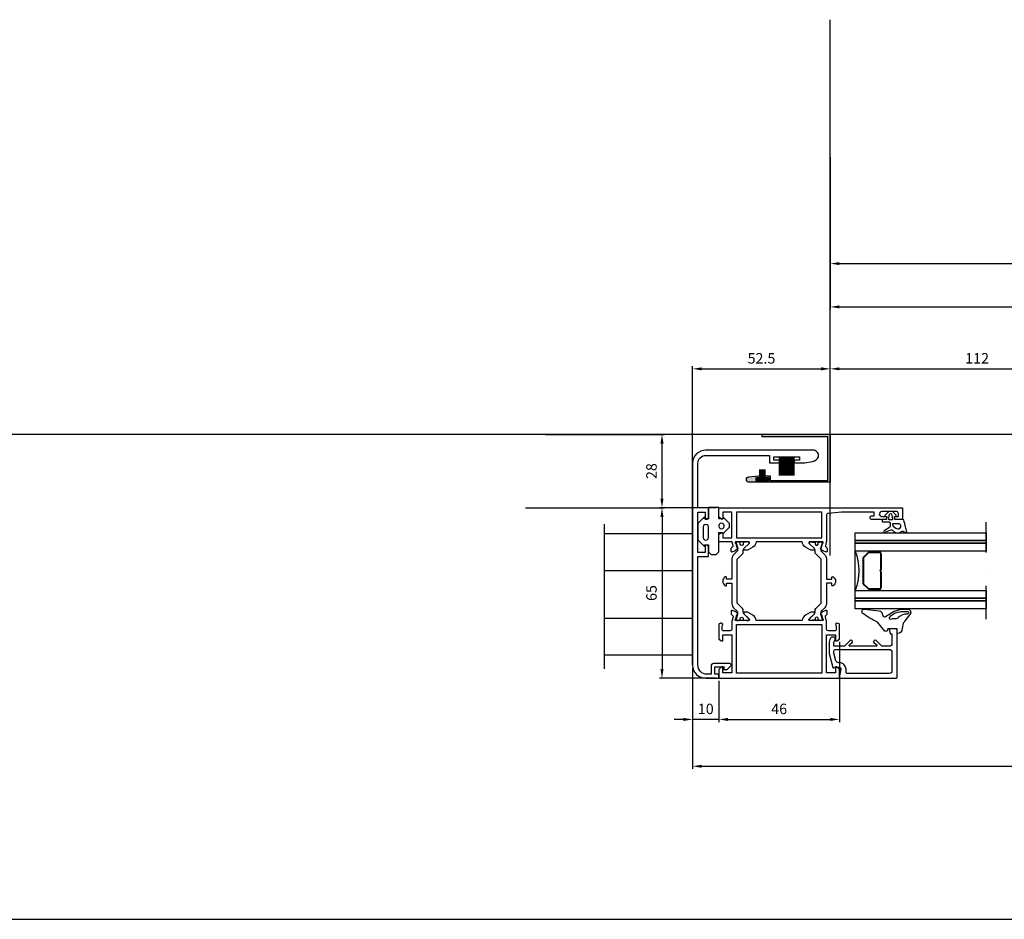
# Model space of a CAD drawing. Units: inches. Extents: x -23512 to 159, y 12106 to 20730.
# Drawn here: x -22687 to -22312, y 16793 to 17137 of the extents above; entities that cross this region are included whole.
import ezdxf

# ---------------------------------------------------------------- set-up
doc = ezdxf.new("R2010")
doc.units = ezdxf.units.IN
doc.header["$MEASUREMENT"] = 0
doc.linetypes.add('STRICHPUNKT', pattern=[25.4, 12.7, -6.35, 0, -6.35])
for name, color, linetype in [('2-0', 40, 'Continuous'), ('3-0', 102, 'Continuous'), ('3-2', 102, 'STRICHPUNKT'), ('AL_CONT', 7, 'Continuous'), ('Alu-Kontur', 7, 'Continuous'), ('DIM', 12, 'Continuous'), ('Float_02', 254, 'Continuous'), ('HER_Dicht', 3, 'Continuous'), ('HER_STEGE', 3, 'Continuous'), ('Holzplatte', 32, 'Continuous'), ('St', 173, 'Continuous')]:
    doc.layers.add(name, color=color, linetype=linetype)
doc.layers.add('Automaat', color=2, linetype='Continuous', lineweight=25)
doc.layers.add('Dichtungen', color=3, linetype='Continuous', lineweight=25)
doc.dimstyles.new('AM_DIN', dxfattribs={"dimtxt": 6, "dimasz": 3.5, "dimexe": 1, "dimexo": 1, "dimgap": 1.5, "dimtad": 1, "dimdsep": 46, "dimtxsty": 'Standard', "dimcen": 0, "dimclrd": 256, "dimclre": 256, "dimclrt": 1, "dimadec": 0, "dimazin": 2, "dimtp": 0.1, "dimtm": 0.1, "dimtfac": 0.71, "dimtmove": 0, "dimatfit": 3, "dimfxl": 1, "dimlwd": -1, "dimlwe": -1, "dimarcsym": 0})
doc.dimstyles.new('AM_DIN$0', dxfattribs={"dimtxt": 4, "dimasz": 3.5, "dimexe": 1, "dimexo": 1, "dimgap": 1.5, "dimtad": 1, "dimdsep": 46, "dimtxsty": 'Standard', "dimcen": 0, "dimclrd": 256, "dimclre": 256, "dimclrt": 1, "dimadec": 0, "dimazin": 2, "dimtp": 0.1, "dimtm": 0.1, "dimtfac": 0.71, "dimtmove": 0, "dimatfit": 3, "dimfxl": 1, "dimlwd": -1, "dimlwe": -1, "dimarcsym": 0})
pattern_1 = [(45, (0, 0), (-0.89803, 0.89803), []), (135, (0, 0), (-0.89803, -0.89803), [])]

# ---------------------------------------------------------------- blocks, each defined once
blk = doc.blocks.new('*D210')
at = {"layer": 'Defpoints', "color": 0, "transparency": 16777216}
for p in [(-22374.65, 16900.28), (-22420.65, 16885.4), (-22374.65, 16869.67)]:
    blk.add_point(p, dxfattribs=at)
at = {"layer": 'DIM', "linetype": 'ByBlock', "transparency": 16777216}
for p, q in [((-22374.65, 16899.28), (-22374.65, 16868.67)), ((-22420.65, 16884.4), (-22420.65, 16868.67)), ((-22417.15, 16869.67), (-22378.15, 16869.67))]:
    blk.add_line(p, q, dxfattribs=at)
at = {"layer": 'DIM', "transparency": 16777216}
for points in [[(-22417.15, 16870.26), (-22417.15, 16869.09), (-22420.65, 16869.67)], [(-22378.15, 16870.26), (-22378.15, 16869.09), (-22374.65, 16869.67)]]:
    blk.add_solid(points, dxfattribs=at)
at = {"layer": 'DIM', "color": 7, "transparency": 16777216, "insert": (-22397.65, 16873.17), "char_height": 4, "attachment_point": 5}
blk.add_mtext('46', dxfattribs=at)
blk = doc.blocks.new('*D213')
at = {"layer": 'Defpoints', "color": 0, "transparency": 16777216}
for p in [(-22430.65, 16890.4), (-22420.65, 16885.4), (-22430.65, 16869.67)]:
    blk.add_point(p, dxfattribs=at)
at = {"layer": 'DIM', "linetype": 'ByBlock', "transparency": 16777216}
for p, q in [((-22430.65, 16889.4), (-22430.65, 16868.67)), ((-22420.65, 16884.4), (-22420.65, 16868.67)), ((-22434.15, 16869.67), (-22437.65, 16869.67)), ((-22420.65, 16869.67), (-22430.65, 16869.67)), ((-22417.15, 16869.67), (-22413.65, 16869.67))]:
    blk.add_line(p, q, dxfattribs=at)
at = {"layer": 'DIM', "transparency": 16777216}
for points in [[(-22434.15, 16870.26), (-22434.15, 16869.09), (-22430.65, 16869.67)], [(-22417.15, 16870.26), (-22417.15, 16869.09), (-22420.65, 16869.67)]]:
    blk.add_solid(points, dxfattribs=at)
at = {"layer": 'DIM', "color": 7, "transparency": 16777216, "insert": (-22425.65, 16873.17), "char_height": 4, "attachment_point": 5}
blk.add_mtext('10', dxfattribs=at)
blk = doc.blocks.new('*D220')
at = {"layer": 'Defpoints', "color": 0, "transparency": 16777216}
for p in [(-22378.15, 17003.41), (-22378.15, 16978.43), (-22430.65, 16889.4)]:
    blk.add_point(p, dxfattribs=at)
at = {"layer": 'DIM', "linetype": 'ByBlock', "transparency": 16777216}
for p, q in [((-22430.65, 16890.4), (-22430.65, 17004.41)), ((-22427.15, 17003.41), (-22381.65, 17003.41)), ((-22378.15, 16979.43), (-22378.15, 17004.41))]:
    blk.add_line(p, q, dxfattribs=at)
at = {"layer": 'DIM', "transparency": 16777216}
for points in [[(-22427.15, 17004), (-22427.15, 17002.83), (-22430.65, 17003.41)], [(-22381.65, 17004), (-22381.65, 17002.83), (-22378.15, 17003.41)]]:
    blk.add_solid(points, dxfattribs=at)
at = {"layer": 'DIM', "color": 7, "transparency": 16777216, "insert": (-22404.4, 17006.91), "char_height": 4, "attachment_point": 5}
blk.add_mtext('52.5', dxfattribs=at)
blk = doc.blocks.new('*D222')
at = {"layer": 'Defpoints', "color": 0, "transparency": 16777216}
for p in [(-22487.75, 16978.43), (-22442.34, 16978.43), (-22495.37, 16950.4)]:
    blk.add_point(p, dxfattribs=at)
at = {"layer": 'DIM', "linetype": 'ByBlock', "transparency": 16777216}
for p, q in [((-22486.75, 16978.43), (-22441.34, 16978.43)), ((-22442.34, 16953.9), (-22442.34, 16974.93)), ((-22494.37, 16950.4), (-22441.34, 16950.4))]:
    blk.add_line(p, q, dxfattribs=at)
at = {"layer": 'DIM', "transparency": 16777216}
for points in [[(-22442.93, 16974.93), (-22441.76, 16974.93), (-22442.34, 16978.43)], [(-22442.93, 16953.9), (-22441.76, 16953.9), (-22442.34, 16950.4)]]:
    blk.add_solid(points, dxfattribs=at)
at = {"layer": 'DIM', "color": 7, "transparency": 16777216, "insert": (-22445.84, 16964.41), "char_height": 4, "attachment_point": 5, "rotation": 90}
blk.add_mtext('28', dxfattribs=at)
blk = doc.blocks.new('*U53')
at = {"color": 0, "linetype": 'ByBlock', "lineweight": -2}
blk.add_lwpolyline([(0, -1.5), (50, -1.5), (50, 1.5), (0, 1.5)], close=True, dxfattribs=at)
blk = doc.blocks.new('*U54')
at = {"color": 0, "linetype": 'ByBlock', "lineweight": -2}
blk.add_lwpolyline([(0, -0.5), (50, -0.5), (50, 0.5), (0, 0.5)], close=True, dxfattribs=at)
blk = doc.blocks.new('*U55')
at = {"color": 0, "linetype": 'ByBlock', "lineweight": -2}
blk.add_lwpolyline([(0, -1.5), (50, -1.5), (50, 1.5), (0, 1.5)], close=True, dxfattribs=at)
blk = doc.blocks.new('*U57')
at = {"layer": '3-0'}
h = blk.add_hatch(dxfattribs=at)
h.set_pattern_fill('ANSI31', color=256, scale=0.8, style=0)
h.set_pattern_definition([(45, (0, 0), (-1.79605, 1.79605), [])])
edge = h.paths.add_edge_path()
edge.add_line((-6.25, 0), (-4.88, 0))
edge.add_line((-4.88, 0), (-4.75, 0.12))
edge.add_line((-4.75, 0.12), (-4.62, 0))
edge.add_line((-4.62, 0), (-0.5, 0))
edge.add_arc((0, -0.38), 0.63, 37.0976, 142.9024, ccw=False)
edge.add_line((0.5, 0), (4.62, 0))
edge.add_line((4.62, 0), (4.75, 0.12))
edge.add_line((4.75, 0.12), (4.88, 0))
edge.add_line((4.88, 0), (6.25, 0))
edge.add_arc((6.25, 0.75), 0.75, 270, 360)
edge.add_line((7, 0.75), (7, 4.69))
edge.add_arc((6.25, 4.69), 0.75, 0, 45)
edge.add_line((6.78, 5.22), (5.22, 6.78))
edge.add_arc((4.69, 6.25), 0.75, 45, 90)
edge.add_line((4.69, 7), (-4.69, 7))
edge.add_arc((-4.69, 6.25), 0.75, 90, 135)
edge.add_line((-5.22, 6.78), (-6.78, 5.22))
edge.add_arc((-6.25, 4.69), 0.75, 135, 180)
edge.add_line((-7, 4.69), (-7, 0.75))
edge.add_arc((-6.25, 0.75), 0.75, 180, 270)
edge = h.paths.add_edge_path(flags=16)
edge.add_line((-6.25, 0.18), (-0.59, 0.18))
edge.add_arc((0, -0.38), 0.81, 43.7377, 136.2623, ccw=False)
edge.add_line((0.59, 0.18), (6.25, 0.18))
edge.add_arc((6.25, 0.75), 0.57, 270, 360)
edge.add_line((6.82, 0.75), (6.82, 4.69))
edge.add_arc((6.25, 4.69), 0.57, 0, 45)
edge.add_line((6.65, 5.09), (5.09, 6.65))
edge.add_arc((4.69, 6.25), 0.57, 45, 90)
edge.add_line((4.69, 6.82), (-4.69, 6.82))
edge.add_arc((-4.69, 6.25), 0.57, 90, 135)
edge.add_line((-5.09, 6.65), (-6.65, 5.09))
edge.add_arc((-6.25, 4.69), 0.57, 135, 180)
edge.add_line((-6.82, 4.69), (-6.82, 0.75))
edge.add_arc((-6.25, 0.75), 0.57, 180, 270)
at = {"linetype": 'Continuous'}
for points in [[(-6.25, 0), (-4.88, 0), (-4.75, 0.12), (-4.62, 0), (-0.5, 0, -0.497519), (0.5, 0), (4.62, 0), (4.75, 0.12), (4.88, 0), (6.25, 0, 0.414214), (7, 0.75), (7, 4.69, 0.198912), (6.78, 5.22), (5.22, 6.78, 0.198912), (4.69, 7), (-4.69, 7, 0.198912), (-5.22, 6.78), (-6.78, 5.22, 0.198912), (-7, 4.69), (-7, 0.75, 0.414214)], [(-6.25, 0.18), (-0.59, 0.18, -0.427179), (0.59, 0.18), (6.25, 0.18, 0.414214), (6.82, 0.75), (6.82, 4.69, 0.198912), (6.65, 5.09), (5.09, 6.65, 0.198912), (4.69, 6.82), (-4.69, 6.82, 0.198912), (-5.09, 6.65), (-6.65, 5.09, 0.198912), (-6.82, 4.69), (-6.82, 0.75, 0.414214)]]:
    blk.add_lwpolyline(points, format="xyb", close=True, dxfattribs=at)
blk = doc.blocks.new('*U58')
at = {"layer": '3-0'}
h = blk.add_hatch(dxfattribs=at)
h.set_pattern_fill('ANSI37', color=256, scale=0.4, style=0)
h.set_pattern_definition(pattern_1)
edge = h.paths.add_edge_path()
edge.add_arc((0.25, 0.25), 0.25, 180, 360)
edge.add_line((0.5, 0.25), (0.5, 4.25))
edge.add_arc((0.25, 4.25), 0.25, 0, 180)
edge.add_line((0, 4.25), (0, 0.25))
at = {"linetype": 'Continuous'}
blk.add_lwpolyline([(0, 0.25, 1), (0.5, 0.25), (0.5, 4.25, 1), (0, 4.25)], format="xyb", close=True, dxfattribs=at)
blk = doc.blocks.new('*U59')
at = {"layer": '3-0'}
h = blk.add_hatch(dxfattribs=at)
h.set_pattern_fill('ANSI37', color=256, scale=0.4, style=0)
h.set_pattern_definition(pattern_1)
edge = h.paths.add_edge_path()
edge.add_arc((0.25, 0.25), 0.25, 180, 360)
edge.add_line((0.5, 0.25), (0.5, 4.25))
edge.add_arc((0.25, 4.25), 0.25, 0, 180)
edge.add_line((0, 4.25), (0, 0.25))
at = {"linetype": 'Continuous'}
blk.add_lwpolyline([(0, 0.25, 1), (0.5, 0.25), (0.5, 4.25, 1), (0, 4.25)], format="xyb", close=True, dxfattribs=at)
blk = doc.blocks.new('*U60')
h = blk.add_hatch()
h.set_pattern_fill('DOTS', color=256, scale=0.4, style=0)
h.set_pattern_definition([(0, (0, 0), (0.3175, 0.635), [0, -0.635])])
edge = h.paths.add_edge_path()
edge.add_arc((-19.84, -7.5), 21.21, -20.7038, 20.7038, ccw=False)
edge.add_line((0, -15), (5.5, -15))
edge.add_arc((5.5, -14.75), 0.25, 90, 270, ccw=False)
edge.add_line((5.5, -14.5), (5.31, -14.5))
edge.add_arc((5.31, -13.75), 0.75, 225, 270, ccw=False)
edge.add_line((4.78, -14.28), (3.22, -12.72))
edge.add_arc((3.75, -12.19), 0.75, 180, 225, ccw=False)
edge.add_line((3, -12.19), (3, -2.81))
edge.add_arc((3.75, -2.81), 0.75, 135, 180, ccw=False)
edge.add_line((3.22, -2.28), (4.78, -0.72))
edge.add_arc((5.31, -1.25), 0.75, 90, 135, ccw=False)
edge.add_line((5.31, -0.5), (5.5, -0.5))
edge.add_arc((5.5, -0.25), 0.25, 90, 270, ccw=False)
edge.add_line((5.5, 0), (0, 0))
at = {"linetype": 'Continuous'}
blk.add_lwpolyline([(0, 0, -0.182667), (0, -15), (5.5, -15, -1), (5.5, -14.5), (5.31, -14.5, -0.198912), (4.78, -14.28), (3.22, -12.72, -0.198912), (3, -12.19), (3, -2.81, -0.198912), (3.22, -2.28), (4.78, -0.72, -0.198912), (5.31, -0.5), (5.5, -0.5, -1), (5.5, 0)], format="xyb", close=True, dxfattribs=at)
blk = doc.blocks.new('*U56')
at = {"layer": '2-0'}
blk.add_blockref('*U60', (0, 0), dxfattribs=at)
at = {"layer": '2-0', "rotation": 270}
for name, p in [('*U58', (5.25, 0)), ('*U59', (5.25, -14.5))]:
    blk.add_blockref(name, p, dxfattribs=at)
at = {"layer": 'St', "rotation": 90}
blk.add_blockref('*U57', (10, -7.5), dxfattribs=at)
blk = doc.blocks.new('*U61')
at = {"layer": 'Defpoints'}
for p in [(0, 0), (40.25, 0)]:
    blk.add_point(p, dxfattribs=at)
blk = doc.blocks.new('*U62')
at = {"color": 0, "linetype": 'ByBlock', "lineweight": -2}
blk.add_lwpolyline([(0, -1.5), (50, -1.5), (50, 1.5), (0, 1.5)], close=True, dxfattribs=at)
blk = doc.blocks.new('*U63')
at = {"color": 0, "linetype": 'ByBlock', "lineweight": -2}
blk.add_lwpolyline([(0, -0.5), (50, -0.5), (50, 0.5), (0, 0.5)], close=True, dxfattribs=at)
blk = doc.blocks.new('*U64')
at = {"color": 0, "linetype": 'ByBlock', "lineweight": -2}
blk.add_lwpolyline([(0, -1.5), (50, -1.5), (50, 1.5), (0, 1.5)], close=True, dxfattribs=at)
blk = doc.blocks.new('*U52')
at = {"layer": '3-2'}
blk.add_lwpolyline([(-50, -33), (-50, 4)], dxfattribs=at)
at = {"color": 0, "linetype": 'ByBlock', "lineweight": -2, "xscale": -1}
blk.add_blockref('*U56', (0, -7), dxfattribs=at)
at = {"layer": '2-0'}
blk.add_blockref('*U61', (-50, -14.5), dxfattribs=at)
at = {"layer": 'Float_02'}
for name, p in [('*U53', (-50, -1.5)), ('*U54', (-50, -3.5)), ('*U55', (-50, -5.5)), ('*U62', (-50, -23.5)), ('*U63', (-50, -25.5)), ('*U64', (-50, -27.5))]:
    blk.add_blockref(name, p, dxfattribs=at)
blk = doc.blocks.new('8220-881400')
for color, points in [(9, [(183.94, 961.8), (157.94, 961.8), (157.94, 943.5), (188.94, 943.5, 0.414214), (189.94, 944.5), (189.94, 944.61, 0.380395), (189.06, 945.6), (185.4, 946.03), (184.82, 946.03), (184.82, 945.23), (186.32, 945.23), (186.32, 944.23), (181.32, 944.23), (181.32, 945.23), (182.82, 945.23), (182.82, 946.03), (180.82, 946.03), (180.82, 944.23), (158.94, 944.23), (158.94, 960.8), (183.94, 960.8)]), (3, [(186.07, 945.03), (181.57, 945.03), (181.57, 944.73), (186.07, 944.73)])]:
    blk.add_hatch(color=color).paths.add_polyline_path(points)
for p, q in [((183.94, 961.8), (157.94, 961.8)), ((157.94, 961.8), (157.94, 943.5)), ((183.94, 960.8), (183.94, 961.8)), ((158.94, 944.23), (158.94, 960.8)), ((158.94, 960.8), (183.94, 960.8)), ((157.94, 943.5), (188.94, 943.5)), ((180.82, 944.23), (158.94, 944.23)), ((182.82, 946.03), (180.82, 946.03)), ((180.82, 946.03), (180.82, 944.23)), ((181.32, 944.23), (181.32, 945.23)), ((181.32, 945.23), (182.82, 945.23)), ((186.32, 944.23), (181.32, 944.23)), ((182.82, 945.23), (182.82, 946.03)), ((185.4, 946.03), (184.82, 946.03)), ((184.82, 946.03), (184.82, 945.23)), ((184.82, 945.23), (186.32, 945.23)), ((189.06, 945.6), (185.4, 946.03)), ((186.32, 945.23), (186.32, 944.23)), ((189.94, 944.5), (189.94, 944.61))]:
    blk.add_line(p, q)
for centre, start, end in [((188.94, 944.5), 270, 0), ((188.94, 944.61), 0, 83.3063)]:
    blk.add_arc(centre, 1, start, end)
at = {"layer": 'HER_STEGE'}
for p, q in [((182.82, 945.03), (182.82, 948.32)), ((183.02, 945.03), (183.02, 948.32)), ((183.22, 945.03), (183.22, 948.32)), ((183.42, 945.03), (183.42, 948.32)), ((183.62, 945.03), (183.62, 948.32)), ((183.82, 945.03), (183.82, 948.32)), ((184.02, 945.03), (184.02, 948.32)), ((184.22, 945.03), (184.22, 948.32)), ((184.22, 945.03), (184.22, 948.32)), ((184.42, 945.03), (184.42, 948.32)), ((184.62, 945.03), (184.62, 948.32)), ((184.82, 945.03), (184.82, 948.32)), ((181.57, 944.73), (181.57, 945.03)), ((181.57, 945.03), (186.07, 945.03)), ((186.07, 944.73), (181.57, 944.73)), ((186.07, 944.73), (186.07, 945.03))]:
    blk.add_line(p, q, dxfattribs=at)
blk = doc.blocks.new('*D223')
at = {"layer": 'Defpoints', "color": 0, "transparency": 16777216}
for p in [(-22378.15, 17085.16), (-20578.65, 17085.16), (-20578.65, 17043.55)]:
    blk.add_point(p, dxfattribs=at)
at = {"layer": 'DIM', "linetype": 'ByBlock', "transparency": 16777216}
for p, q in [((-22378.15, 17084.16), (-22378.15, 17042.55)), ((-20578.65, 17084.16), (-20578.65, 17042.55)), ((-22374.65, 17043.55), (-20582.15, 17043.55))]:
    blk.add_line(p, q, dxfattribs=at)
at = {"layer": 'DIM', "transparency": 16777216}
for points in [[(-22374.65, 17044.13), (-22374.65, 17042.97), (-22378.15, 17043.55)], [(-20582.15, 17044.13), (-20582.15, 17042.97), (-20578.65, 17043.55)]]:
    blk.add_solid(points, dxfattribs=at)
at = {"layer": 'DIM', "color": 1, "transparency": 16777216, "insert": (-22131.71, 17047.72), "char_height": 4, "attachment_point": 5}
blk.add_mtext('Wall opening width:', dxfattribs=at)
blk = doc.blocks.new('*D224')
at = {"layer": 'Defpoints', "color": 0, "transparency": 16777216}
for p in [(-22378.15, 17084.16), (-20578.65, 17084.16), (-20578.65, 17027.05)]:
    blk.add_point(p, dxfattribs=at)
at = {"layer": 'DIM', "linetype": 'ByBlock', "transparency": 16777216}
for p, q in [((-22378.15, 17083.16), (-22378.15, 17026.05)), ((-20578.65, 17083.16), (-20578.65, 17026.05)), ((-22374.65, 17027.05), (-20582.15, 17027.05))]:
    blk.add_line(p, q, dxfattribs=at)
at = {"layer": 'DIM', "transparency": 16777216}
for points in [[(-22374.65, 17027.63), (-22374.65, 17026.46), (-22378.15, 17027.05)], [(-20582.15, 17027.63), (-20582.15, 17026.46), (-20578.65, 17027.05)]]:
    blk.add_solid(points, dxfattribs=at)
at = {"layer": 'DIM', "color": 1, "transparency": 16777216, "insert": (-22131.71, 17031.21), "char_height": 4, "attachment_point": 5}
blk.add_mtext('Door opening width:', dxfattribs=at)
blk = doc.blocks.new('*D225')
at = {"layer": 'Defpoints', "color": 0, "transparency": 16777216}
for p in [(-22266.15, 17003.41), (-22266.15, 16964.1), (-22378.15, 16931.15)]:
    blk.add_point(p, dxfattribs=at)
at = {"layer": 'DIM', "linetype": 'ByBlock', "transparency": 16777216}
for p, q in [((-22378.15, 16932.15), (-22378.15, 17004.41)), ((-22374.65, 17003.41), (-22269.65, 17003.41)), ((-22266.15, 16965.1), (-22266.15, 17004.41))]:
    blk.add_line(p, q, dxfattribs=at)
at = {"layer": 'DIM', "transparency": 16777216}
for points in [[(-22374.65, 17004), (-22374.65, 17002.83), (-22378.15, 17003.41)], [(-22269.65, 17004), (-22269.65, 17002.83), (-22266.15, 17003.41)]]:
    blk.add_solid(points, dxfattribs=at)
at = {"layer": 'DIM', "color": 1, "transparency": 16777216, "insert": (-22322.15, 17006.91), "char_height": 4, "attachment_point": 5}
blk.add_mtext('112', dxfattribs=at)
blk = doc.blocks.new('*D228')
at = {"layer": 'Defpoints', "color": 0, "transparency": 16777216}
for p in [(-22430.65, 16890.4), (-22137.46, 16888.9), (-22137.46, 16851.8)]:
    blk.add_point(p, dxfattribs=at)
at = {"layer": 'DIM', "linetype": 'ByBlock', "transparency": 16777216}
for p, q in [((-22430.65, 16889.4), (-22430.65, 16850.8)), ((-22137.46, 16887.9), (-22137.46, 16850.8)), ((-22427.15, 16851.8), (-22140.96, 16851.8))]:
    blk.add_line(p, q, dxfattribs=at)
at = {"layer": 'DIM', "transparency": 16777216}
for points in [[(-22427.15, 16852.39), (-22427.15, 16851.22), (-22430.65, 16851.8)], [(-22140.96, 16852.39), (-22140.96, 16851.22), (-22137.46, 16851.8)]]:
    blk.add_solid(points, dxfattribs=at)
at = {"layer": 'DIM', "color": 1, "transparency": 16777216, "insert": (-22284.05, 16855.97), "char_height": 4, "attachment_point": 5}
blk.add_mtext('Doorpanel width:', dxfattribs=at)
blk = doc.blocks.new('*D230')
at = {"layer": 'Defpoints', "color": 0, "transparency": 16777216}
for p in [(-22420.65, 16950.4), (-22442.34, 16885.4), (-22420.65, 16885.4)]:
    blk.add_point(p, dxfattribs=at)
at = {"layer": 'DIM', "linetype": 'ByBlock', "transparency": 16777216}
for p, q in [((-22421.65, 16950.4), (-22443.34, 16950.4)), ((-22442.34, 16946.9), (-22442.34, 16888.9)), ((-22421.65, 16885.4), (-22443.34, 16885.4))]:
    blk.add_line(p, q, dxfattribs=at)
at = {"layer": 'DIM', "transparency": 16777216}
for points in [[(-22442.93, 16946.9), (-22441.76, 16946.9), (-22442.34, 16950.4)], [(-22442.93, 16888.9), (-22441.76, 16888.9), (-22442.34, 16885.4)]]:
    blk.add_solid(points, dxfattribs=at)
at = {"layer": 'DIM', "color": 1, "transparency": 16777216, "insert": (-22445.84, 16917.9), "char_height": 4, "attachment_point": 5, "rotation": 90}
blk.add_mtext('65', dxfattribs=at)

msp = doc.modelspace()

# ---------------------------------------------------------------- linework, layer by layer
for p, q in [((-22378.148, 16978.43), (-22378.148, 17136.605)), ((-22378.148, 16978.43), (-22668.823, 16978.43)), ((-22464.403, 16940.548), (-22430.648, 16940.548)), ((-22464.403, 16926.548), (-22430.648, 16926.548)), ((-22464.403, 16908.248), (-22430.648, 16908.248)), ((-22430.648, 16894.248), (-22464.403, 16894.248))]:
    msp.add_line(p, q)
at = {"layer": 'AL_CONT'}
for points in [[(-22374.648, 16889.598, -0.4682243), (-22374.156, 16889.008), (-22374.648, 16886.298), (-22374.648, 16885.398), (-22353.148, 16885.398, 0.4142136), (-22352.648, 16885.898), (-22352.648, 16903.548, 0.4142136), (-22353.398, 16904.298), (-22355.648, 16904.298), (-22355.295, 16902.298), (-22354.648, 16902.298), (-22354.648, 16898.598, -0.4142136), (-22355.648, 16897.598), (-22358.499, 16897.598), (-22360.624, 16899.723, 1.5421785), (-22361.014, 16898.699), (-22360.426, 16898.11, -0.6683845), (-22360.638, 16897.598), (-22370.658, 16897.598, -0.6679729), (-22370.87, 16898.11), (-22370.281, 16898.699, 1.5431403), (-22370.672, 16899.722), (-22372.796, 16897.598), (-22376.748, 16897.598), (-22376.748, 16899.198, -0.1316525), (-22376.681, 16899.448), (-22376.248, 16900.198), (-22376.248, 16900.698, 0.4142136), (-22376.548, 16900.998), (-22377.68, 16900.998, 0.2285716), (-22378.548, 16899.198), (-22378.548, 16894.784), (-22377.138, 16889.521, 0.8769765), (-22376.548, 16889.598)], [(-22375.01, 16891.298, -0.3394543), (-22375.976, 16892.039), (-22376.748, 16894.921), (-22376.748, 16895.898, -0.4142136), (-22376.248, 16896.398), (-22355.648, 16896.398, -0.4142136), (-22354.648, 16895.398), (-22354.648, 16888.198, -0.4142136), (-22355.648, 16887.198), (-22371.648, 16887.198, -0.4142136), (-22372.148, 16887.698), (-22372.148, 16888.798, 0.4142136), (-22374.648, 16891.298)]]:
    msp.add_lwpolyline(points, format="xyb", close=True, dxfattribs=at)
at = {"layer": 'Alu-Kontur'}
for points in [[(-22384.648, 16972.398), (-22425.648, 16972.398, 0.4142136), (-22430.648, 16967.398), (-22430.648, 16890.398, 0.4142136), (-22425.648, 16885.398), (-22420.648, 16885.398), (-22420.648, 16886.898), (-22422.148, 16886.898), (-22422.148, 16889.698), (-22418.58, 16889.698), (-22418.848, 16888.698), (-22417.541, 16888.698), (-22416.094, 16890.145, 0.6681786), (-22416.448, 16890.998), (-22422.648, 16890.998, 0.4142136), (-22423.648, 16889.998), (-22423.648, 16886.898), (-22425.148, 16886.898, -0.4142136), (-22428.648, 16890.398), (-22428.648, 16931.798), (-22424.648, 16931.798), (-22424.648, 16935.598, 0.4142136), (-22425.148, 16936.098), (-22425.848, 16936.098), (-22425.848, 16933.398), (-22428.648, 16933.398), (-22428.648, 16948.798), (-22425.848, 16948.798), (-22425.848, 16946.098), (-22425.148, 16946.098, 0.4142136), (-22424.648, 16946.598), (-22424.648, 16950.398), (-22428.648, 16950.398), (-22428.648, 16967.398, -0.4142136), (-22425.648, 16970.398), (-22401.348, 16970.398), (-22401.348, 16967.598), (-22398.048, 16967.598, 1), (-22398.048, 16968.598), (-22399.648, 16968.598), (-22399.648, 16969.898), (-22389.848, 16969.898), (-22389.848, 16968.598), (-22391.448, 16968.598, 1), (-22391.448, 16967.598), (-22387.848, 16967.598), (-22384.886, 16968.12, 0.2535448), (-22382.648, 16969.898), (-22382.648, 16970.398, 0.4142136)], [(-22413.649, 16935.168, -0.414214), (-22413.393, 16935.049, -0.3152988), (-22413.482, 16934.717), (-22414.501, 16933.901), (-22415.438, 16933.56, -0.5207482), (-22415.975, 16933.936), (-22415.975, 16934.882, -0.1990603), (-22415.887, 16935.094), (-22415.33, 16935.651, 0.2677967), (-22415.253, 16935.94), (-22415.614, 16937.287, -0.0284627), (-22415.637, 16937.398), (-22420.648, 16937.398), (-22420.648, 16940.321), (-22419.648, 16940.898), (-22419.148, 16940.898), (-22419.148, 16938.898), (-22415.648, 16938.898), (-22415.648, 16948.798), (-22419.148, 16948.798), (-22419.148, 16946.098), (-22419.648, 16946.098), (-22420.648, 16947.098), (-22420.648, 16950.398), (-22350.648, 16950.398), (-22350.648, 16946.398, -0.4142136), (-22351.148, 16945.898), (-22352.898, 16945.898, -0.4142136), (-22353.648, 16946.648), (-22353.648, 16947.098), (-22352.148, 16947.098), (-22352.148, 16948.248, 0.4142136), (-22352.898, 16948.998), (-22358.498, 16948.998, 1), (-22358.498, 16947.098), (-22356.648, 16947.098), (-22356.648, 16946.648, -0.4142136), (-22357.398, 16945.898), (-22362.198, 16945.898, -1), (-22362.198, 16947.398), (-22361.448, 16947.398), (-22361.448, 16948.698), (-22373.933, 16948.698), (-22378.963, 16948.258, 0.3888404), (-22379.648, 16947.511), (-22379.648, 16937.546, -0.0655435), (-22379.682, 16937.287), (-22380.043, 16935.94, 0.2677967), (-22379.965, 16935.651), (-22379.409, 16935.094, -0.1987645), (-22379.321, 16934.882), (-22379.321, 16933.936, -0.5207482), (-22379.858, 16933.56), (-22380.795, 16933.901, -0.0873114), (-22380.945, 16933.988), (-22381.814, 16934.717, -0.3148298), (-22381.903, 16935.049, -0.4142136), (-22381.646, 16935.168), (-22381.506, 16935.117), (-22381.077, 16936.716, -0.1658959), (-22380.969, 16936.877, 0.5939955), (-22381.048, 16937.398), (-22386.048, 16937.398, 0.4142136), (-22386.348, 16937.098), (-22386.348, 16937.062, 0.2034523), (-22386.256, 16936.846), (-22384.301, 16934.958, -0.2035765), (-22384.148, 16934.598), (-22384.148, 16934.498, -0.4142136), (-22384.448, 16934.198), (-22385.28, 16934.198, -0.1318652), (-22385.781, 16934.333), (-22387.604, 16935.385, -0.251632), (-22388.848, 16937.398), (-22406.448, 16937.398, -0.251632), (-22407.692, 16935.385), (-22409.515, 16934.333, -0.1318652), (-22410.016, 16934.198), (-22410.848, 16934.198, -0.4142136), (-22411.148, 16934.498), (-22411.148, 16934.598, -0.2035765), (-22410.995, 16934.958), (-22409.039, 16936.846, 0.2034523), (-22408.948, 16937.062), (-22408.948, 16937.098, 0.4142136), (-22409.248, 16937.398), (-22414.248, 16937.398, 0.593034), (-22414.327, 16936.878, -0.1666266), (-22414.218, 16936.716), (-22413.79, 16935.117), (-22413.649, 16935.168)], [(-22381.048, 16907.398), (-22386.048, 16907.398, -0.4142136), (-22386.348, 16907.698), (-22386.348, 16907.734, -0.2034523), (-22386.256, 16907.95), (-22384.301, 16909.838, 0.2035765), (-22384.148, 16910.198), (-22384.148, 16910.298, 0.4142136), (-22384.448, 16910.598), (-22385.28, 16910.598, 0.1318652), (-22385.781, 16910.464), (-22387.604, 16909.411, 0.251632), (-22388.848, 16907.398), (-22406.448, 16907.398, 0.251632), (-22407.692, 16909.411), (-22409.515, 16910.464, 0.1318652), (-22410.016, 16910.598), (-22410.848, 16910.598, 0.4142136), (-22411.148, 16910.298), (-22411.148, 16910.198, 0.2035765), (-22410.995, 16909.838), (-22409.039, 16907.95, -0.2034523), (-22408.948, 16907.734), (-22408.948, 16907.698, -0.4142136), (-22409.248, 16907.398), (-22414.248, 16907.398, -0.5939954), (-22414.326, 16907.919, 0.1658959), (-22414.218, 16908.08), (-22413.79, 16909.679), (-22413.649, 16909.628, 0.4142136), (-22413.393, 16909.747, 0.3148298), (-22413.481, 16910.079), (-22414.351, 16910.809, 0.0873114), (-22414.501, 16910.896), (-22415.438, 16911.237, 0.5207482), (-22415.975, 16910.861), (-22415.975, 16909.914, 0.1990603), (-22415.887, 16909.702), (-22415.331, 16909.146, -0.2681017), (-22415.253, 16908.856), (-22415.614, 16907.51, 0.0655435), (-22415.648, 16907.251), (-22415.648, 16904.248, -0.4142136), (-22416.398, 16903.498), (-22418.948, 16903.498, -0.4142136), (-22419.448, 16903.998), (-22419.448, 16905.44, 0.8128361), (-22419.648, 16906.398), (-22419.948, 16906.398, 0.1316525), (-22420.198, 16906.331), (-22420.498, 16906.158, 0.2679492), (-22420.648, 16905.898), (-22420.648, 16900.276), (-22419.648, 16899.698), (-22419.148, 16899.698), (-22419.148, 16901.898), (-22415.648, 16901.898), (-22415.648, 16887.398), (-22419.148, 16887.398), (-22419.148, 16889.698), (-22419.648, 16889.698), (-22420.648, 16888.698), (-22420.648, 16885.398), (-22374.648, 16885.398), (-22374.648, 16888.698), (-22375.648, 16889.698), (-22376.148, 16889.698), (-22376.148, 16887.398), (-22379.648, 16887.398), (-22379.648, 16901.898), (-22376.148, 16901.898), (-22376.148, 16899.698), (-22375.648, 16899.698), (-22374.648, 16900.276), (-22374.648, 16905.898, 0.2679492), (-22374.798, 16906.158), (-22375.098, 16906.331), (-22375.648, 16906.398, 0.812836), (-22375.848, 16905.44), (-22375.848, 16903.998, -0.4142136), (-22376.348, 16903.498), (-22378.898, 16903.498, -0.4142136), (-22379.648, 16904.248), (-22379.648, 16907.251, 0.0655435), (-22379.682, 16907.51), (-22380.043, 16908.856, -0.2677967), (-22379.965, 16909.146), (-22379.409, 16909.702, 0.1987645), (-22379.321, 16909.914), (-22379.321, 16910.861, 0.5207482), (-22379.858, 16911.237), (-22380.795, 16910.896, 0.0873114), (-22380.945, 16910.809), (-22381.814, 16910.079, 0.3148298), (-22381.903, 16909.747, 0.4142136), (-22381.646, 16909.628), (-22381.506, 16909.679), (-22381.077, 16908.08, 0.1658959), (-22380.969, 16907.919, -0.5939954)]]:
    msp.add_lwpolyline(points, format="xyb", close=True, dxfattribs=at)
for points in [[(-22413.948, 16948.698), (-22413.948, 16938.898), (-22381.348, 16938.898), (-22381.348, 16948.698)], [(-22413.948, 16905.898), (-22381.348, 16905.898), (-22381.348, 16887.298), (-22413.948, 16887.298)]]:
    msp.add_lwpolyline(points, close=True, dxfattribs=at)
at = {"layer": 'Automaat'}
msp.add_lwpolyline([(-23353.648, 16793.43), (-19653.648, 16793.43), (-19653.648, 16978.43), (-23353.648, 16978.43)], close=True, dxfattribs=at)
at = {"layer": 'Dichtungen'}
msp.add_line((-22464.403, 16944.22), (-22464.403, 16888.953), dxfattribs=at)
at = {"layer": 'HER_Dicht'}
for p, q in [((-22399.116, 16969.898), (-22390.316, 16969.898)), ((-22397.516, 16962.728), (-22397.516, 16969.898)), ((-22397.316, 16969.898), (-22397.316, 16962.728)), ((-22396.816, 16969.898), (-22396.816, 16962.728)), ((-22396.316, 16969.898), (-22396.316, 16962.728)), ((-22395.816, 16969.898), (-22395.816, 16962.728)), ((-22395.316, 16969.898), (-22395.316, 16962.728)), ((-22394.816, 16969.898), (-22394.816, 16962.728)), ((-22394.316, 16969.898), (-22394.316, 16962.728)), ((-22393.816, 16969.898), (-22393.816, 16962.728)), ((-22393.316, 16969.898), (-22393.316, 16962.728)), ((-22392.816, 16969.898), (-22392.816, 16962.728)), ((-22392.316, 16969.898), (-22392.316, 16962.728)), ((-22392.016, 16969.898), (-22392.016, 16962.728))]:
    msp.add_line(p, q, dxfattribs=at)
msp.add_lwpolyline([(-22424.648, 16933.548), (-22423.648, 16932.548), (-22421.648, 16932.548), (-22420.648, 16933.548), (-22420.648, 16941.048), (-22419.148, 16941.048), (-22419.148, 16940.456), (-22416.648, 16942.956), (-22416.648, 16944.421), (-22419.148, 16946.921), (-22419.148, 16946.248), (-22420.648, 16946.248), (-22420.648, 16950.548), (-22424.648, 16950.548), (-22424.648, 16946.248), (-22426.148, 16946.248), (-22426.148, 16946.921), (-22428.648, 16944.421), (-22428.648, 16938.156), (-22426.148, 16935.656), (-22426.148, 16936.248), (-22424.648, 16936.248)], close=True, dxfattribs=at)
for points in [[(-22353.222, 16947.112, 0.5773488), (-22353.087, 16947.616), (-22354.469, 16948.998), (-22355.826, 16948.998), (-22357.21, 16947.615, 0.5773492), (-22357.075, 16947.113), (-22356.648, 16946.998), (-22356.736, 16945.989, -0.3888788), (-22356.836, 16945.898), (-22358.098, 16945.898, 0.4142136), (-22358.348, 16945.648), (-22358.348, 16945.248, 0.4142136), (-22358.098, 16944.998), (-22355.648, 16944.998, -0.4142136), (-22355.348, 16944.698), (-22355.348, 16943.335, -0.2581301), (-22355.582, 16942.911), (-22357.619, 16941.633, 1.5605832), (-22357.011, 16941.235), (-22355.047, 16942.009, -0.3227016), (-22354.481, 16941.864, 0.2888129), (-22351.74, 16940.983, 0.1329941), (-22351.058, 16941.37, -0.3125386), (-22350.497, 16941.469), (-22349.314, 16940.924, 0.6322406), (-22348.898, 16941.272, 0.0196391), (-22349.463, 16943.152, 0.027011), (-22350.158, 16945.76, 0.3249426), (-22350.348, 16945.898), (-22353.46, 16945.898, -0.3888786), (-22353.56, 16945.989), (-22353.648, 16946.998)], [(-22420.648, 16943.398, 1.0001105), (-22418.648, 16943.398), (-22418.648, 16943.598, 1.0000115), (-22420.648, 16943.598)], [(-22355.793, 16947.524), (-22355.946, 16946.233, 0.4490661), (-22355.648, 16945.898), (-22354.648, 16945.898, 0.4490663), (-22354.35, 16946.233), (-22354.502, 16947.524, 0.8888884)], [(-22352.229, 16944.298), (-22354.242, 16944.298, 0.5177046), (-22354.431, 16944.031, 0.2686595), (-22352.523, 16942.406, 0.5252908), (-22351.244, 16943.688, 0.2845698)], [(-22360.202, 16906.771, -0.0541527), (-22365.737, 16910.14, -0.7602288), (-22365.088, 16911.746), (-22359.452, 16911.104, -0.2539681), (-22358.67, 16910.556), (-22357.943, 16909.099, 0.4434623), (-22357.158, 16908.879), (-22353.793, 16910.995), (-22351.45, 16911.623, -0.0654713), (-22350.157, 16911.793, -0.0000417), (-22348.778, 16911.794, -0.6249105), (-22347.753, 16909.693), (-22349.662, 16907.25, -0.0089301), (-22350.337, 16906.417, -0.0236534), (-22350.892, 16903.635, -0.3443293), (-22352.348, 16902.498, -0.4142133), (-22352.648, 16902.798), (-22352.648, 16904.098, 0.4142143), (-22352.848, 16904.298), (-22356.248, 16904.298), (-22356.489, 16903.398), (-22357.289, 16903.398)], [(-22354.448, 16908.094), (-22354.85, 16907.861, -0.7673284), (-22355.534, 16908.545), (-22354.95, 16909.293, -0.1600026), (-22351.508, 16910.767), (-22351.131, 16910.8), (-22350.925, 16910.818), (-22350.24, 16910.878, -0.0218194), (-22350.066, 16910.886), (-22348.759, 16910.886, -1.0029871), (-22348.762, 16909.886, 0.1914015), (-22352.202, 16908.542), (-22352.453, 16908.309, -0.1898553), (-22352.998, 16908.094)]]:
    msp.add_lwpolyline(points, format="xyb", close=True, dxfattribs=at)
msp.add_lwpolyline([(-22426.648, 16943.098), (-22426.648, 16939.098, 1.0016822), (-22424.648, 16939.098), (-22424.648, 16943.098, 1.0000002), (-22426.648, 16943.098)], format="xyb", dxfattribs=at)
at = {"layer": 'HER_STEGE'}
for points in [[(-22418.207, 16920.694, 0.5903788), (-22417.747, 16920.948), (-22417.747, 16921.648), (-22415.647, 16921.648), (-22415.647, 16913.715, 0.1989124), (-22415.061, 16912.301), (-22413.693, 16910.933, -0.1989124), (-22413.547, 16910.58), (-22413.547, 16909.875, -0.0655435), (-22413.587, 16909.564), (-22414.033, 16907.902, 0.4931454), (-22413.647, 16907.398), (-22413.27, 16907.398, 0.2134218), (-22413.047, 16907.498), (-22412.722, 16907.498, 0.4142136), (-22412.472, 16907.748), (-22412.472, 16907.799, 0.1062056), (-22412.494, 16907.902, -1.5472335), (-22411.399, 16907.902, 0.1062056), (-22411.422, 16907.799), (-22411.422, 16907.748, 0.4142136), (-22411.172, 16907.498), (-22410.347, 16907.498, 0.2134218), (-22410.123, 16907.398), (-22409.571, 16907.398, 0.6681786), (-22409.271, 16908.122), (-22411.066, 16909.924, -0.176334), (-22411.347, 16910.695), (-22411.347, 16911.284, 0.1989124), (-22411.639, 16911.991), (-22413.5, 16913.852, -0.1989124), (-22413.647, 16914.205), (-22413.647, 16930.591, -0.1989124), (-22413.5, 16930.945), (-22411.639, 16932.805, 0.1989124), (-22411.347, 16933.512), (-22411.347, 16934.101, -0.176334), (-22411.066, 16934.872), (-22409.271, 16936.674, 0.6681786), (-22409.571, 16937.398), (-22410.123, 16937.398, 0.2134218), (-22410.347, 16937.298), (-22411.172, 16937.298, 0.4142136), (-22411.422, 16937.048), (-22411.422, 16936.997, 0.1062056), (-22411.399, 16936.895, -1.5472335), (-22412.494, 16936.895, 0.1062056), (-22412.472, 16936.997), (-22412.472, 16937.048, 0.4142136), (-22412.722, 16937.298), (-22413.047, 16937.298), (-22413.27, 16937.398), (-22413.647, 16937.398, 0.4931454), (-22414.033, 16936.895), (-22413.587, 16935.232, -0.0655435), (-22413.547, 16934.922), (-22413.547, 16934.217, -0.1989124), (-22413.693, 16933.863), (-22415.061, 16932.495, 0.1989124), (-22415.647, 16931.081), (-22415.647, 16923.148), (-22417.747, 16923.148), (-22417.747, 16923.848, 0.590379), (-22418.207, 16924.102, 0.2575619), (-22419.147, 16922.398, 0.2575619), (-22418.207, 16920.694)], [(-22377.089, 16920.694, -0.5903788), (-22377.549, 16920.948), (-22377.549, 16921.648), (-22379.649, 16921.648), (-22379.649, 16913.715, -0.1989124), (-22380.235, 16912.301), (-22381.603, 16910.933, 0.1989124), (-22381.749, 16910.58), (-22381.749, 16909.875, 0.0655435), (-22381.708, 16909.564), (-22381.263, 16907.902, -0.4931454), (-22381.649, 16907.398), (-22382.025, 16907.398, -0.2134218), (-22382.249, 16907.498), (-22382.574, 16907.498, -0.4142136), (-22382.824, 16907.748), (-22382.824, 16907.799, -0.1062056), (-22382.802, 16907.902, 1.5472335), (-22383.896, 16907.902, -0.1062056), (-22383.874, 16907.799), (-22383.874, 16907.748, -0.4142136), (-22384.124, 16907.498), (-22384.949, 16907.498, -0.2134218), (-22385.173, 16907.398), (-22385.725, 16907.398, -0.6681786), (-22386.025, 16908.122), (-22384.23, 16909.924, 0.176334), (-22383.949, 16910.695), (-22383.949, 16911.284, -0.1989124), (-22383.656, 16911.991), (-22381.795, 16913.852, 0.1989124), (-22381.649, 16914.205), (-22381.649, 16930.591, 0.1989124), (-22381.795, 16930.945), (-22383.656, 16932.805, -0.1989124), (-22383.949, 16933.512), (-22383.949, 16934.101, 0.176334), (-22384.23, 16934.872), (-22386.025, 16936.674, -0.6681786), (-22385.725, 16937.398), (-22385.173, 16937.398, -0.2134218), (-22384.949, 16937.298), (-22384.124, 16937.298, -0.4142136), (-22383.874, 16937.048), (-22383.874, 16936.997, -0.1062056), (-22383.896, 16936.895, 1.5472335), (-22382.802, 16936.895, -0.1062056), (-22382.824, 16936.997), (-22382.824, 16937.048, -0.4142136), (-22382.574, 16937.298), (-22382.249, 16937.298), (-22382.025, 16937.398), (-22381.649, 16937.398, -0.4931454), (-22381.263, 16936.895), (-22381.708, 16935.232, 0.0655435), (-22381.749, 16934.922), (-22381.749, 16934.217, 0.1989124), (-22381.603, 16933.863), (-22380.235, 16932.495, -0.1989124), (-22379.649, 16931.081), (-22379.649, 16923.148), (-22377.549, 16923.148), (-22377.549, 16923.848, -0.590379), (-22377.089, 16924.102, -0.2575619), (-22376.149, 16922.398, -0.2575619), (-22377.089, 16920.694)]]:
    msp.add_lwpolyline(points, format="xyb", close=True, dxfattribs=at)
at = {"layer": 'Holzplatte'}
msp.add_line((-22368.648, 16911.899), (-22368.648, 16940.899), dxfattribs=at)

# ---------------------------------------------------------------- block references
at = {"xscale": -1}
for name, p in [('8220-881400', (-22220.205, 16016.634)), ('*U52', (-22368.648, 16940.899))]:
    msp.add_blockref(name, p, dxfattribs=at)

# ---------------------------------------------------------------- dimensions: what is measured, and where the dimension line sits
at = {"layer": 'DIM'}
for base, p1, p2, text, picture, middle in [((-20578.648, 17043.551), (-22378.148, 17085.159), (-20578.648, 17085.159), 'Wall opening width:', '*D223', (-22131.707, 17043.551)), ((-20578.648, 17027.047), (-22378.148, 17084.159), (-20578.648, 17084.159), 'Door opening width:', '*D224', (-22131.707, 17027.047))]:
    dim = msp.add_linear_dim(base=base, p1=p1, p2=p2, text=text, dimstyle='AM_DIN$0', dxfattribs=at)
    dim.commit()
    dim.dimension.update_dxf_attribs({"geometry": picture, "text_midpoint": middle, "dimtype": 160})
for base, p1, p2, dimstyle, override, picture, middle in [((-22378.148, 17003.412), (-22430.648, 16889.398), (-22378.148, 16978.43), 'AM_DIN$0', {"dimdec": 1, "dimclrt": 7}, '*D220', (-22404.398, 17006.912)), ((-22374.648, 16869.674), (-22420.648, 16885.398), (-22374.648, 16900.275), 'AM_DIN', {"dimtxt": 4, "dimclrt": 7}, '*D210', (-22397.648, 16873.174)), ((-22430.648, 16869.674), (-22420.648, 16885.398), (-22430.648, 16890.398), 'AM_DIN', {"dimtxt": 4, "dimclrt": 7}, '*D213', (-22425.648, 16873.174))]:
    dim = msp.add_linear_dim(base=base, p1=p1, p2=p2, dimstyle=dimstyle, override=override, dxfattribs=at)
    dim.commit()
    dim.dimension.update_dxf_attribs({"geometry": picture, "text_midpoint": middle})
dim = msp.add_linear_dim(base=(-22266.148, 17003.412), p1=(-22378.148, 16931.15), p2=(-22266.148, 16964.095), dimstyle='AM_DIN$0', dxfattribs=at)
dim.commit()
dim.dimension.update_dxf_attribs({"geometry": '*D225', "text_midpoint": (-22322.148, 17006.912)})
dim = msp.add_linear_dim(base=(-22442.343, 16978.43), p1=(-22495.37, 16950.398), p2=(-22487.753, 16978.43), angle=90, dimstyle='AM_DIN$0', override={"dimdec": 0, "dimclrt": 7}, dxfattribs=at)
dim.commit()
dim.dimension.update_dxf_attribs({"geometry": '*D222', "text_midpoint": (-22445.843, 16964.414)})
dim = msp.add_linear_dim(base=(-22442.343, 16885.398), p1=(-22420.648, 16950.398), p2=(-22420.648, 16885.398), angle=90, dimstyle='AM_DIN$0', dxfattribs=at)
dim.commit()
dim.dimension.update_dxf_attribs({"geometry": '*D230', "text_midpoint": (-22445.843, 16917.898)})
dim = msp.add_linear_dim(base=(-22137.457, 16851.804), p1=(-22430.648, 16890.398), p2=(-22137.457, 16888.898), text='Doorpanel width:', dimstyle='AM_DIN$0', dxfattribs=at)
dim.commit()
dim.dimension.update_dxf_attribs({"geometry": '*D228', "text_midpoint": (-22284.052, 16855.97)})

doc.saveas('drawing.dxf')
